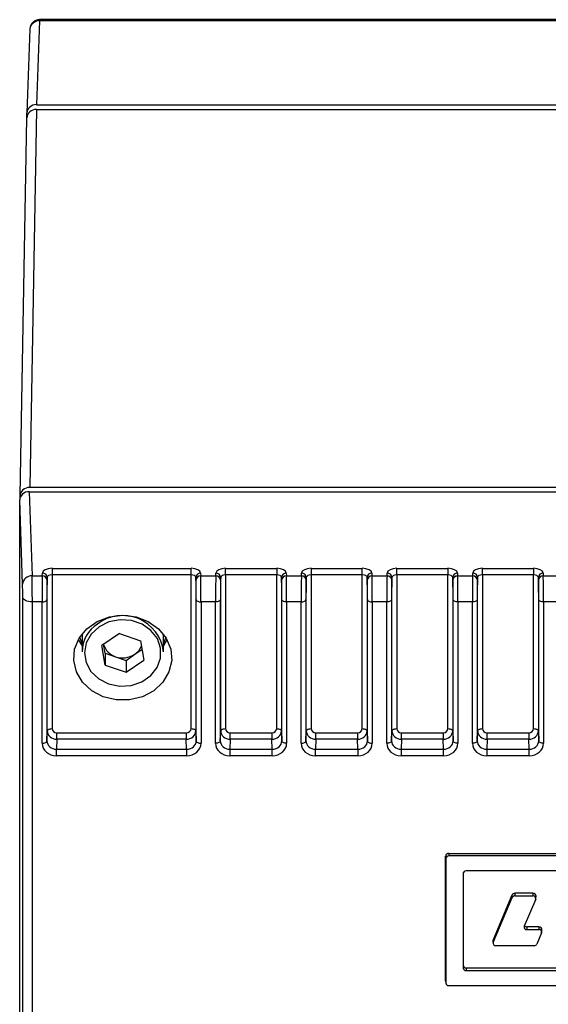
# Model space of a CAD drawing. Units: millimetres. Extents: x 30 to 7550, y 17 to 6506.
# Drawn here: x 2281 to 2336, y 5415 to 5518 of the extents above; entities that cross this region are included whole.
import ezdxf

# ---------------------------------------------------------------- set-up
doc = ezdxf.new("R2010")
doc.units = ezdxf.units.MM
doc.header["$LTSCALE"] = 50
doc.layers.add('FORMAT', color=7, linetype='Continuous')

msp = doc.modelspace()

# ---------------------------------------------------------------- linework, layer by layer
at = {"layer": 'FORMAT', "lineweight": 25}
for p, q in [((2425.04, 5517.95), (2282.67, 5517.95)), ((2282.67, 5517.82), (2282.67, 5517.95)), ((2281.67, 5516.98), (2281.36, 5508.24)), ((2282.67, 5517.82), (2282.36, 5509.08)), ((2425.04, 5517.82), (2282.67, 5517.82)), ((2282.36, 5509.08), (2425.36, 5509.08)), ((2280.66, 5468.32), (2281.36, 5507.72)), ((2281.36, 5507.72), (2281.36, 5508.22)), ((2282.36, 5508.58), (2281.66, 5469.19)), ((2282.36, 5508.58), (2425.36, 5508.58)), ((2281.61, 5468.73), (2281.91, 5459.96)), ((2281.61, 5468.73), (2426.1, 5468.73)), ((2281.66, 5469.19), (2426.05, 5469.19)), ((2280.91, 5459.09), (2280.61, 5467.87)), ((2280.61, 5342.73), (2280.61, 5467.87)), ((2280.66, 5468.13), (2280.66, 5468.32)), ((2283.98, 5460.74), (2298.48, 5460.74)), ((2283.98, 5460.74), (2283.98, 5460.06)), ((2298.48, 5460.06), (2298.48, 5460.74)), ((2302.07, 5460.74), (2307.41, 5460.74)), ((2302.07, 5460.06), (2302.07, 5460.74)), ((2307.41, 5460.74), (2307.41, 5460.06)), ((2311, 5460.74), (2316.34, 5460.74)), ((2311, 5460.74), (2311, 5460.06)), ((2316.34, 5460.06), (2316.34, 5460.74)), ((2319.93, 5460.74), (2325.27, 5460.74)), ((2319.93, 5460.06), (2319.93, 5460.74)), ((2325.27, 5460.74), (2325.27, 5460.06)), ((2328.86, 5460.74), (2334.2, 5460.74)), ((2328.86, 5460.06), (2328.86, 5460.74)), ((2334.2, 5460.74), (2334.2, 5460.06)), ((2281.91, 5459.96), (2282.97, 5459.96)), ((2282.97, 5459.96), (2282.98, 5460.24)), ((2283.48, 5459.8), (2283.47, 5459.52)), ((2283.48, 5443.78), (2283.48, 5459.8)), ((2283.98, 5460.06), (2283.98, 5444.03)), ((2298.48, 5460.06), (2283.98, 5460.06)), ((2298.48, 5444.03), (2298.48, 5460.06)), ((2298.98, 5459.8), (2298.98, 5443.78)), ((2298.99, 5459.52), (2298.98, 5459.8)), ((2299.48, 5460.24), (2299.49, 5459.96)), ((2299.49, 5459.96), (2301.06, 5459.96)), ((2301.06, 5459.96), (2301.07, 5460.24)), ((2301.57, 5459.8), (2301.56, 5459.52)), ((2301.57, 5443.78), (2301.57, 5459.8)), ((2302.07, 5460.06), (2302.07, 5444.03)), ((2307.41, 5460.06), (2302.07, 5460.06)), ((2307.41, 5444.03), (2307.41, 5460.06)), ((2307.91, 5459.8), (2307.91, 5443.78)), ((2307.92, 5459.52), (2307.91, 5459.8)), ((2308.41, 5460.24), (2308.42, 5459.96)), ((2308.42, 5459.96), (2309.99, 5459.96)), ((2309.99, 5459.96), (2310, 5460.24)), ((2310.5, 5459.8), (2310.49, 5459.52)), ((2310.5, 5443.78), (2310.5, 5459.8)), ((2311, 5460.06), (2311, 5444.03)), ((2316.34, 5460.06), (2311, 5460.06)), ((2316.34, 5444.03), (2316.34, 5460.06)), ((2316.84, 5459.8), (2316.84, 5443.78)), ((2316.85, 5459.52), (2316.84, 5459.8)), ((2317.34, 5460.24), (2317.35, 5459.96)), ((2317.35, 5459.96), (2318.92, 5459.96)), ((2318.92, 5459.96), (2318.93, 5460.24)), ((2319.43, 5459.8), (2319.42, 5459.52)), ((2319.43, 5443.78), (2319.43, 5459.8)), ((2319.93, 5460.06), (2319.93, 5444.03)), ((2325.27, 5460.06), (2319.93, 5460.06)), ((2325.27, 5444.03), (2325.27, 5460.06)), ((2325.77, 5459.8), (2325.77, 5443.78)), ((2325.78, 5459.52), (2325.77, 5459.8)), ((2326.27, 5460.24), (2326.28, 5459.96)), ((2326.28, 5459.96), (2327.85, 5459.96)), ((2327.85, 5459.96), (2327.86, 5460.24)), ((2328.36, 5459.8), (2328.35, 5459.52)), ((2328.36, 5443.78), (2328.36, 5459.8)), ((2328.86, 5460.06), (2328.86, 5444.03)), ((2334.2, 5460.06), (2328.86, 5460.06)), ((2334.2, 5444.03), (2334.2, 5460.06)), ((2334.7, 5459.8), (2334.7, 5443.78)), ((2334.71, 5459.52), (2334.7, 5459.8)), ((2335.2, 5460.24), (2335.21, 5459.96)), ((2335.21, 5459.96), (2336.78, 5459.96)), ((2280.92, 5334.84), (2280.92, 5457.73)), ((2283.45, 5457.49), (2283.45, 5442.74)), ((2299.02, 5442.74), (2299.02, 5457.49)), ((2301.53, 5457.49), (2301.53, 5442.74)), ((2307.95, 5442.74), (2307.95, 5457.49)), ((2310.46, 5457.49), (2310.46, 5442.74)), ((2316.88, 5442.74), (2316.88, 5457.49)), ((2319.39, 5457.49), (2319.39, 5442.74)), ((2325.81, 5442.74), (2325.81, 5457.49)), ((2328.32, 5457.49), (2328.32, 5442.74)), ((2334.74, 5442.74), (2334.74, 5457.49)), ((2282.95, 5457.24), (2281.92, 5457.24)), ((2281.92, 5457.24), (2281.92, 5334.35)), ((2282.95, 5442.5), (2282.95, 5457.24)), ((2301.03, 5457.24), (2299.52, 5457.24)), ((2299.52, 5457.24), (2299.52, 5442.5)), ((2301.03, 5442.5), (2301.03, 5457.24)), ((2309.96, 5457.24), (2308.45, 5457.24)), ((2308.45, 5457.24), (2308.45, 5442.5)), ((2309.96, 5442.5), (2309.96, 5457.24)), ((2318.89, 5457.24), (2317.38, 5457.24)), ((2317.38, 5457.24), (2317.38, 5442.5)), ((2318.89, 5442.5), (2318.89, 5457.24)), ((2327.82, 5457.24), (2326.31, 5457.24)), ((2326.31, 5457.24), (2326.31, 5442.5)), ((2327.82, 5442.5), (2327.82, 5457.24)), ((2336.75, 5457.24), (2335.24, 5457.24)), ((2335.24, 5457.24), (2335.24, 5442.5)), ((2286.72, 5453.31), (2287.15, 5452.58)), ((2287.11, 5452.9), (2286.87, 5453.56)), ((2287.11, 5453.9), (2287.11, 5452.05)), ((2291.02, 5453.94), (2289.17, 5452.68)), ((2291.02, 5453.94), (2293.21, 5453.19)), ((2295.61, 5452.05), (2295.61, 5453.9)), ((2295.85, 5453.56), (2295.61, 5452.9)), ((2295.61, 5452.64), (2295.99, 5453.31)), ((2289.51, 5450.66), (2289.17, 5452.68)), ((2289.51, 5451.91), (2289.35, 5452.81)), ((2292.62, 5451.79), (2293.36, 5452.29)), ((2293.21, 5453.19), (2293.55, 5451.17)), ((2289.51, 5451.91), (2289.51, 5450.66)), ((2289.51, 5451.91), (2290.6, 5451.53)), ((2290.6, 5451.53), (2291.7, 5451.15)), ((2291.7, 5451.15), (2292.62, 5451.79)), ((2289.51, 5450.66), (2291.7, 5449.9)), ((2291.7, 5449.9), (2293.55, 5451.17)), ((2291.7, 5451.15), (2291.7, 5449.9)), ((2283.45, 5442.74), (2283.48, 5443.78)), ((2284.48, 5443.59), (2297.98, 5443.59)), ((2284.48, 5442.92), (2284.48, 5443.59)), ((2297.98, 5443.59), (2297.98, 5442.92)), ((2298.98, 5443.78), (2299.02, 5442.74)), ((2301.53, 5442.74), (2301.57, 5443.78)), ((2302.57, 5443.59), (2306.91, 5443.59)), ((2302.57, 5442.92), (2302.57, 5443.59)), ((2306.91, 5443.59), (2306.91, 5442.92)), ((2307.91, 5443.78), (2307.95, 5442.74)), ((2310.46, 5442.74), (2310.5, 5443.78)), ((2311.5, 5443.59), (2315.84, 5443.59)), ((2311.5, 5442.92), (2311.5, 5443.59)), ((2315.84, 5443.59), (2315.84, 5442.92)), ((2316.84, 5443.78), (2316.88, 5442.74)), ((2319.39, 5442.74), (2319.43, 5443.78)), ((2320.43, 5443.59), (2324.77, 5443.59)), ((2320.43, 5442.92), (2320.43, 5443.59)), ((2324.77, 5443.59), (2324.77, 5442.92)), ((2325.77, 5443.78), (2325.81, 5442.74)), ((2328.32, 5442.74), (2328.36, 5443.78)), ((2329.36, 5443.59), (2333.7, 5443.59)), ((2329.36, 5442.92), (2329.36, 5443.59)), ((2333.7, 5443.59), (2333.7, 5442.92)), ((2334.7, 5443.78), (2334.74, 5442.74)), ((2284.48, 5442.92), (2284.45, 5441.88)), ((2297.98, 5442.92), (2284.48, 5442.92)), ((2298.02, 5441.88), (2297.98, 5442.92)), ((2302.57, 5442.92), (2302.53, 5441.88)), ((2306.91, 5442.92), (2302.57, 5442.92)), ((2306.95, 5441.88), (2306.91, 5442.92)), ((2311.5, 5442.92), (2311.46, 5441.88)), ((2315.84, 5442.92), (2311.5, 5442.92)), ((2315.88, 5441.88), (2315.84, 5442.92)), ((2320.43, 5442.92), (2320.39, 5441.88)), ((2324.77, 5442.92), (2320.43, 5442.92)), ((2324.81, 5441.88), (2324.77, 5442.92)), ((2329.36, 5442.92), (2329.32, 5441.88)), ((2333.7, 5442.92), (2329.36, 5442.92)), ((2333.74, 5441.88), (2333.7, 5442.92)), ((2284.45, 5441.2), (2284.45, 5441.88)), ((2284.45, 5441.88), (2298.02, 5441.88)), ((2298.02, 5441.2), (2284.45, 5441.2)), ((2298.02, 5441.88), (2298.02, 5441.2)), ((2302.53, 5441.88), (2302.53, 5441.2)), ((2302.53, 5441.88), (2306.95, 5441.88)), ((2306.95, 5441.2), (2302.53, 5441.2)), ((2306.95, 5441.2), (2306.95, 5441.88)), ((2311.46, 5441.2), (2311.46, 5441.88)), ((2311.46, 5441.88), (2315.88, 5441.88)), ((2315.88, 5441.2), (2311.46, 5441.2)), ((2315.88, 5441.88), (2315.88, 5441.2)), ((2320.39, 5441.88), (2320.39, 5441.2)), ((2320.39, 5441.88), (2324.81, 5441.88)), ((2324.81, 5441.2), (2320.39, 5441.2)), ((2324.81, 5441.2), (2324.81, 5441.88)), ((2329.32, 5441.88), (2329.32, 5441.2)), ((2329.32, 5441.88), (2333.74, 5441.88)), ((2333.74, 5441.2), (2329.32, 5441.2)), ((2333.74, 5441.2), (2333.74, 5441.88)), ((2325.03, 5417.75), (2325.03, 5430.74)), ((2325.03, 5430.74), (2325.06, 5430.49)), ((2325.36, 5431.02), (2382.36, 5431.02)), ((2325.36, 5431.02), (2325.36, 5430.75)), ((2382.36, 5430.75), (2325.36, 5430.75)), ((2325.06, 5430.49), (2325.06, 5417.5)), ((2326.86, 5428.98), (2326.86, 5428.93)), ((2326.86, 5428.93), (2326.86, 5419.06)), ((2326.88, 5419.31), (2326.88, 5429.04)), ((2337.02, 5429.19), (2327.16, 5429.19)), ((2331.95, 5426.68), (2329.97, 5422)), ((2331.95, 5426.68), (2331.98, 5426.43)), ((2334.14, 5426.87), (2332.26, 5426.87)), ((2332.26, 5426.87), (2332.26, 5426.6)), ((2332.26, 5426.6), (2334.14, 5426.6)), ((2334.14, 5426.87), (2334.14, 5426.6)), ((2334.43, 5426.32), (2334.46, 5426.56)), ((2329.99, 5421.74), (2331.98, 5426.43)), ((2334.42, 5426.25), (2333.22, 5423.42)), ((2334.75, 5423.35), (2333.5, 5423.35)), ((2333.5, 5423.35), (2333.5, 5423.07)), ((2333.5, 5423.07), (2334.75, 5423.07)), ((2335.03, 5422.73), (2334.54, 5421.57)), ((2334.75, 5423.35), (2334.75, 5423.07)), ((2335.05, 5422.79), (2335.07, 5423.04)), ((2329.95, 5421.88), (2329.98, 5421.63)), ((2329.97, 5422), (2329.99, 5421.74)), ((2334.26, 5421.4), (2330.27, 5421.4)), ((2326.88, 5419.31), (2326.86, 5419.06)), ((2380.56, 5419.07), (2327.16, 5419.07)), ((2327.16, 5419.07), (2327.16, 5418.8)), ((2327.16, 5418.8), (2380.56, 5418.8)), ((2325.03, 5417.75), (2325.03, 5417.73)), ((2325.03, 5417.75), (2325.06, 5417.5)), ((2325.03, 5417.73), (2325.06, 5417.48)), ((2325.36, 5417.24), (2382.36, 5417.24))]:
    msp.add_line(p, q, dxfattribs=at)
at = {"layer": 'FORMAT', "lineweight": 25, "flags": 128}
for points in [[(2281.92, 5457.24), (2281.73, 5457.25), (2281.54, 5457.28), (2281.37, 5457.32), (2281.22, 5457.39), (2281.1, 5457.46), (2281, 5457.54), (2280.95, 5457.64), (2280.92, 5457.73)], [(2282.95, 5457.24), (2283.05, 5457.25), (2283.14, 5457.26), (2283.22, 5457.28), (2283.3, 5457.31), (2283.36, 5457.35), (2283.41, 5457.39), (2283.44, 5457.44), (2283.45, 5457.49)], [(2299.02, 5457.49), (2299.03, 5457.44), (2299.06, 5457.39), (2299.1, 5457.35), (2299.17, 5457.31), (2299.24, 5457.28), (2299.33, 5457.26), (2299.42, 5457.25), (2299.52, 5457.24)], [(2301.53, 5457.49), (2301.52, 5457.44), (2301.49, 5457.39), (2301.45, 5457.35), (2301.39, 5457.31), (2301.31, 5457.28), (2301.22, 5457.26), (2301.13, 5457.25), (2301.03, 5457.24)], [(2308.45, 5457.24), (2308.35, 5457.25), (2308.26, 5457.26), (2308.17, 5457.28), (2308.1, 5457.31), (2308.03, 5457.35), (2307.99, 5457.39), (2307.96, 5457.44), (2307.95, 5457.49)], [(2309.96, 5457.24), (2310.06, 5457.25), (2310.15, 5457.26), (2310.24, 5457.28), (2310.32, 5457.31), (2310.38, 5457.35), (2310.42, 5457.39), (2310.45, 5457.44), (2310.46, 5457.49)], [(2316.88, 5457.49), (2316.89, 5457.44), (2316.92, 5457.39), (2316.96, 5457.35), (2317.03, 5457.31), (2317.1, 5457.28), (2317.19, 5457.26), (2317.28, 5457.25), (2317.38, 5457.24)], [(2319.39, 5457.49), (2319.38, 5457.44), (2319.35, 5457.39), (2319.31, 5457.35), (2319.25, 5457.31), (2319.17, 5457.28), (2319.08, 5457.26), (2318.99, 5457.25), (2318.89, 5457.24)], [(2326.31, 5457.24), (2326.21, 5457.25), (2326.12, 5457.26), (2326.03, 5457.28), (2325.96, 5457.31), (2325.89, 5457.35), (2325.85, 5457.39), (2325.82, 5457.44), (2325.81, 5457.49)], [(2328.32, 5457.49), (2328.31, 5457.44), (2328.28, 5457.39), (2328.24, 5457.35), (2328.18, 5457.31), (2328.1, 5457.28), (2328.01, 5457.26), (2327.92, 5457.25), (2327.82, 5457.24)], [(2335.24, 5457.24), (2335.14, 5457.25), (2335.05, 5457.26), (2334.96, 5457.28), (2334.89, 5457.31), (2334.82, 5457.35), (2334.78, 5457.39), (2334.75, 5457.44), (2334.74, 5457.49)], [(2291.36, 5455.86), (2292.74, 5455.7), (2294.02, 5455.21), (2295.1, 5454.45), (2295.9, 5453.46), (2296.37, 5452.33), (2296.47, 5451.12), (2296.18, 5449.94), (2295.54, 5448.87), (2294.59, 5447.98), (2293.4, 5447.35), (2292.05, 5447.03), (2290.66, 5447.03), (2289.32, 5447.35), (2288.12, 5447.98), (2287.17, 5448.87), (2286.53, 5449.94), (2286.25, 5451.12), (2286.34, 5452.33), (2286.81, 5453.46), (2287.61, 5454.45), (2288.69, 5455.21), (2289.97, 5455.7), (2291.36, 5455.86)], [(2288.88, 5454.64), (2288.06, 5453.89), (2287.54, 5452.96), (2287.36, 5451.94), (2287.53, 5450.92), (2288.04, 5449.99), (2288.85, 5449.23), (2289.88, 5448.7), (2291.04, 5448.47), (2292.23, 5448.54), (2293.34, 5448.92), (2294.28, 5449.56), (2294.95, 5450.41), (2295.31, 5451.39), (2295.31, 5452.42), (2294.97, 5453.41), (2294.3, 5454.27), (2293.37, 5454.92), (2292.26, 5455.3), (2291.08, 5455.38), (2289.91, 5455.15), (2288.88, 5454.64)], [(2283.48, 5443.78), (2283.5, 5443.83), (2283.52, 5443.88), (2283.57, 5443.92), (2283.63, 5443.96), (2283.71, 5443.99), (2283.79, 5444.01), (2283.89, 5444.02), (2283.98, 5444.03)], [(2298.48, 5444.03), (2298.58, 5444.02), (2298.67, 5444.01), (2298.76, 5443.99), (2298.83, 5443.96), (2298.9, 5443.92), (2298.94, 5443.88), (2298.97, 5443.83), (2298.98, 5443.78)], [(2301.57, 5443.78), (2301.58, 5443.83), (2301.61, 5443.88), (2301.66, 5443.92), (2301.72, 5443.96), (2301.79, 5443.99), (2301.88, 5444.01), (2301.97, 5444.02), (2302.07, 5444.03)], [(2307.41, 5444.03), (2307.51, 5444.02), (2307.6, 5444.01), (2307.69, 5443.99), (2307.76, 5443.96), (2307.83, 5443.92), (2307.87, 5443.88), (2307.9, 5443.83), (2307.91, 5443.78)], [(2310.5, 5443.78), (2310.51, 5443.83), (2310.54, 5443.88), (2310.59, 5443.92), (2310.65, 5443.96), (2310.72, 5443.99), (2310.81, 5444.01), (2310.9, 5444.02), (2311, 5444.03)], [(2316.34, 5444.03), (2316.44, 5444.02), (2316.53, 5444.01), (2316.62, 5443.99), (2316.69, 5443.96), (2316.76, 5443.92), (2316.8, 5443.88), (2316.83, 5443.83), (2316.84, 5443.78)], [(2319.43, 5443.78), (2319.44, 5443.83), (2319.47, 5443.88), (2319.52, 5443.92), (2319.58, 5443.96), (2319.65, 5443.99), (2319.74, 5444.01), (2319.83, 5444.02), (2319.93, 5444.03)], [(2325.27, 5444.03), (2325.37, 5444.02), (2325.46, 5444.01), (2325.55, 5443.99), (2325.62, 5443.96), (2325.69, 5443.92), (2325.73, 5443.88), (2325.76, 5443.83), (2325.77, 5443.78)], [(2328.36, 5443.78), (2328.37, 5443.83), (2328.4, 5443.88), (2328.45, 5443.92), (2328.51, 5443.96), (2328.58, 5443.99), (2328.67, 5444.01), (2328.76, 5444.02), (2328.86, 5444.03)], [(2334.2, 5444.03), (2334.3, 5444.02), (2334.39, 5444.01), (2334.48, 5443.99), (2334.55, 5443.96), (2334.62, 5443.92), (2334.66, 5443.88), (2334.69, 5443.83), (2334.7, 5443.78)], [(2282.95, 5442.5), (2283.05, 5442.5), (2283.14, 5442.52), (2283.22, 5442.54), (2283.3, 5442.57), (2283.36, 5442.61), (2283.41, 5442.65), (2283.44, 5442.69), (2283.45, 5442.74)], [(2299.02, 5442.74), (2299.03, 5442.69), (2299.06, 5442.65), (2299.1, 5442.61), (2299.17, 5442.57), (2299.24, 5442.54), (2299.33, 5442.52), (2299.42, 5442.5), (2299.52, 5442.5)], [(2301.53, 5442.74), (2301.52, 5442.69), (2301.49, 5442.65), (2301.45, 5442.61), (2301.39, 5442.57), (2301.31, 5442.54), (2301.22, 5442.52), (2301.13, 5442.5), (2301.03, 5442.5)], [(2308.45, 5442.5), (2308.35, 5442.5), (2308.26, 5442.52), (2308.17, 5442.54), (2308.1, 5442.57), (2308.03, 5442.61), (2307.99, 5442.65), (2307.96, 5442.69), (2307.95, 5442.74)], [(2309.96, 5442.5), (2310.06, 5442.5), (2310.15, 5442.52), (2310.24, 5442.54), (2310.32, 5442.57), (2310.38, 5442.61), (2310.42, 5442.65), (2310.45, 5442.69), (2310.46, 5442.74)], [(2316.88, 5442.74), (2316.89, 5442.69), (2316.92, 5442.65), (2316.96, 5442.61), (2317.03, 5442.57), (2317.1, 5442.54), (2317.19, 5442.52), (2317.28, 5442.5), (2317.38, 5442.5)], [(2319.39, 5442.74), (2319.38, 5442.69), (2319.35, 5442.65), (2319.31, 5442.61), (2319.25, 5442.57), (2319.17, 5442.54), (2319.08, 5442.52), (2318.99, 5442.5), (2318.89, 5442.5)], [(2326.31, 5442.5), (2326.21, 5442.5), (2326.12, 5442.52), (2326.03, 5442.54), (2325.96, 5442.57), (2325.89, 5442.61), (2325.85, 5442.65), (2325.82, 5442.69), (2325.81, 5442.74)], [(2328.32, 5442.74), (2328.31, 5442.69), (2328.28, 5442.65), (2328.24, 5442.61), (2328.18, 5442.57), (2328.1, 5442.54), (2328.01, 5442.52), (2327.92, 5442.5), (2327.82, 5442.5)], [(2335.24, 5442.5), (2335.14, 5442.5), (2335.05, 5442.52), (2334.96, 5442.54), (2334.89, 5442.57), (2334.82, 5442.61), (2334.78, 5442.65), (2334.75, 5442.69), (2334.74, 5442.74)], [(2329.97, 5422), (2329.95, 5421.94), (2329.95, 5421.88)]]:
    msp.add_lwpolyline(points, dxfattribs=at)
at = {"layer": 'FORMAT', "lineweight": 25}
for centre, radius, start, end in [((2282.67, 5516.95), 1, 90, 177.9383), ((2282.6, 5516.88), 0.938, 85.9224, 174.083), ((2281.85, 5459.01), 0.947, 86.5821, 175.2047), ((2283, 5459.48), 0.473, 4.7974, 93.4172), ((2283.01, 5459.76), 0.473, 4.7948, 93.417), ((2299.45, 5459.76), 0.473, 86.5834, 175.2044), ((2299.46, 5459.48), 0.473, 86.5823, 175.2031), ((2301.09, 5459.48), 0.473, 4.7967, 93.4175), ((2301.1, 5459.76), 0.473, 4.7954, 93.4168), ((2308.38, 5459.76), 0.473, 86.5832, 175.2046), ((2308.39, 5459.48), 0.473, 86.5827, 175.2031), ((2310.02, 5459.48), 0.473, 4.7969, 93.4177), ((2310.03, 5459.76), 0.473, 4.7956, 93.4166), ((2317.31, 5459.76), 0.473, 86.583, 175.2044), ((2317.32, 5459.48), 0.473, 86.5825, 175.2033), ((2318.95, 5459.48), 0.473, 4.7963, 93.4179), ((2318.96, 5459.76), 0.473, 4.7956, 93.417), ((2326.24, 5459.76), 0.473, 86.5831, 175.2045), ((2326.25, 5459.48), 0.473, 86.5825, 175.2031), ((2327.88, 5459.48), 0.473, 4.7968, 93.4176), ((2327.89, 5459.76), 0.473, 4.7952, 93.4171), ((2335.17, 5459.76), 0.473, 86.5832, 175.2044), ((2335.18, 5459.48), 0.473, 86.5826, 175.2032), ((2291.34, 5451.54), 4.29, 6.8592, 127.6186), ((2290.59, 5452), 3.48, 122.4016, 179.1516), ((2291.15, 5453.3), 1.85, 195.4253, 252.9296), ((2291.64, 5453.27), 1.78, 303.5345, 339.0652), ((2291.35, 5453.7), 2.3, 250.8702, 303.5354), ((2325.34, 5430.72), 0.307, 86.1886, 175.5974), ((2325.34, 5430.47), 0.282, 86.1885, 175.5971), ((2327.14, 5428.91), 0.282, 86.1927, 175.5958), ((2332.25, 5426.54), 0.324, 88.0127, 154.3068), ((2332.25, 5426.3), 0.297, 88.0163, 154.2994), ((2334.16, 5426.57), 0.295, 357.9523, 95.0723), ((2334.16, 5426.33), 0.264, 341.9691, 95.8699), ((2333.49, 5423.62), 0.274, 208.6703, 271.6988), ((2333.47, 5423.34), 0.264, 161.9702, 275.8687), ((2334.77, 5423.05), 0.302, 359.3101, 93.7148), ((2334.78, 5422.81), 0.264, 341.9774, 95.8718), ((2330.25, 5421.66), 0.264, 161.8742, 275.8767), ((2334.27, 5421.69), 0.297, 268.0065, 334.4009), ((2327.14, 5419.08), 0.282, 184.4031, 273.8117), ((2327.14, 5419.33), 0.257, 184.404, 273.8112), ((2325.34, 5417.52), 0.282, 184.4039, 273.8072)]:
    msp.add_arc(centre, radius, start, end, dxfattribs=at)
for centre, major_axis, ratio, start_param, end_param in [((2282.36, 5508.22), (1, 0), 0.866025, 1.572015, 3.142506), ((2282.36, 5507.72), (1, 0), 0.866025, 1.571101, 3.141821), ((2281.61, 5467.87), (1, 0), 0.866025, 1.572015, 3.142506), ((2281.66, 5468.32), (1, 0), 0.866025, 1.571101, 3.141821), ((2283.98, 5460.23), (1, 0), 0.515117, 1.570796, 3.124139), ((2298.48, 5460.23), (1, 0), 0.515117, 0.017453, 1.570796), ((2302.07, 5460.23), (1, 0), 0.515117, 1.570796, 3.124139), ((2307.41, 5460.23), (1, 0), 0.515117, 0.017453, 1.570796), ((2311, 5460.23), (1, 0), 0.515117, 1.570796, 3.124139), ((2316.34, 5460.23), (1, 0), 0.515117, 0.017453, 1.570796), ((2319.93, 5460.23), (1, 0), 0.515117, 1.570796, 3.124139), ((2325.27, 5460.23), (1, 0), 0.515117, 0.017453, 1.570796), ((2328.86, 5460.23), (1, 0), 0.515117, 1.570796, 3.124139), ((2334.2, 5460.23), (1, 0), 0.515117, 0.017453, 1.570796), ((2281.91, 5458.24), (-0.01, 2), 0.007558, 4.188757, 5.7421), ((2282.97, 5458.24), (0.01, 2), 0.011337, 0.541126, 2.094469), ((2283.47, 5458.24), (0.01, 1.5), 0.015115, 0.541184, 2.094527), ((2283.98, 5459.8), (0.5, 0), 0.530233, 1.570796, 3.124139), ((2298.48, 5459.8), (0.5, 0), 0.530233, 0.017453, 1.570796), ((2298.99, 5458.24), (-0.01, 1.5), 0.015115, 4.188658, 5.742001), ((2299.49, 5458.24), (-0.01, 2), 0.011337, 4.188716, 5.742059), ((2301.06, 5458.24), (0.01, 2), 0.011337, 0.541126, 2.094469), ((2301.56, 5458.24), (0.01, 1.5), 0.015115, 0.541184, 2.094527), ((2302.07, 5459.8), (0.5, 0), 0.530233, 1.570796, 3.124139), ((2307.41, 5459.8), (0.5, 0), 0.530233, 0.017453, 1.570796), ((2307.92, 5458.24), (-0.01, 1.5), 0.015115, 4.188658, 5.742001), ((2308.42, 5458.24), (-0.01, 2), 0.011337, 4.188716, 5.742059), ((2309.99, 5458.24), (0.01, 2), 0.011337, 0.541126, 2.094469), ((2310.49, 5458.24), (0.01, 1.5), 0.015115, 0.541184, 2.094527), ((2311, 5459.8), (0.5, 0), 0.530233, 1.570796, 3.124139), ((2316.34, 5459.8), (0.5, 0), 0.530233, 0.017453, 1.570796), ((2316.85, 5458.24), (-0.01, 1.5), 0.015115, 4.188658, 5.742001), ((2317.35, 5458.24), (-0.01, 2), 0.011337, 4.188716, 5.742059), ((2318.92, 5458.24), (0.01, 2), 0.011337, 0.541126, 2.094469), ((2319.42, 5458.24), (0.01, 1.5), 0.015115, 0.541184, 2.094527), ((2319.93, 5459.8), (0.5, 0), 0.530233, 1.570796, 3.124139), ((2325.27, 5459.8), (0.5, 0), 0.530233, 0.017453, 1.570796), ((2325.78, 5458.24), (-0.01, 1.5), 0.015115, 4.188658, 5.742001), ((2326.28, 5458.24), (-0.01, 2), 0.011337, 4.188716, 5.742059), ((2327.85, 5458.24), (0.01, 2), 0.011337, 0.541126, 2.094469), ((2328.35, 5458.24), (0.01, 1.5), 0.015115, 0.541184, 2.094527), ((2328.86, 5459.8), (0.5, 0), 0.530233, 1.570796, 3.124139), ((2334.2, 5459.8), (0.5, 0), 0.530233, 0.017453, 1.570796), ((2334.71, 5458.24), (-0.01, 1.5), 0.015115, 4.188658, 5.742001), ((2335.21, 5458.24), (-0.01, 2), 0.011337, 4.188716, 5.742059), ((2280.91, 5458.23), (-0.009, 1), 0.015115, 4.188658, 5.742001), ((2284.48, 5444.03), (0.5, 0.001), 0.866025, 3.140679, 4.711171), ((2297.98, 5444.03), (0.5, -0.001), 0.866025, 4.713607, 6.284099), ((2302.57, 5444.03), (0.5, 0.001), 0.866025, 3.140679, 4.711171), ((2306.91, 5444.03), (0.5, -0.001), 0.866025, 4.713607, 6.284099), ((2311.5, 5444.03), (0.5, 0.001), 0.866025, 3.140679, 4.711171), ((2315.84, 5444.03), (0.5, -0.001), 0.866025, 4.713607, 6.284099), ((2320.43, 5444.03), (0.5, 0.001), 0.866025, 3.140679, 4.711171), ((2324.77, 5444.03), (0.5, -0.001), 0.866025, 4.713607, 6.284099), ((2329.36, 5444.03), (0.5, 0.001), 0.866025, 3.140679, 4.711171), ((2333.7, 5444.03), (0.5, -0.001), 0.866025, 4.713607, 6.284099), ((2284.48, 5443.78), (1, -0.017), 0.861599, 3.156335, 4.726827), ((2297.98, 5443.78), (1, 0.017), 0.861599, 4.697951, 6.268443), ((2302.57, 5443.78), (1, -0.017), 0.861599, 3.156335, 4.726827), ((2306.91, 5443.78), (1, 0.017), 0.861599, 4.697951, 6.268443), ((2311.5, 5443.78), (1, -0.017), 0.861599, 3.156335, 4.726827), ((2315.84, 5443.78), (1, 0.017), 0.861599, 4.697951, 6.268443), ((2320.43, 5443.78), (1, -0.017), 0.861599, 3.156335, 4.726827), ((2324.77, 5443.78), (1, 0.017), 0.861599, 4.697951, 6.268443), ((2329.36, 5443.78), (1, -0.017), 0.861599, 3.156335, 4.726827), ((2333.7, 5443.78), (1, 0.017), 0.861599, 4.697951, 6.268443), ((2284.45, 5442.5), (1.5, 0), 0.866025, 3.140679, 4.711171), ((2284.45, 5442.75), (1, 0.02), 0.870299, 3.123893, 4.694385), ((2298.02, 5442.75), (1, -0.02), 0.870299, 4.730393, 6.300884), ((2298.02, 5442.5), (1.5, 0), 0.866025, 4.713607, 6.284099), ((2302.53, 5442.5), (1.5, 0), 0.866025, 3.140679, 4.711171), ((2302.53, 5442.75), (1, 0.02), 0.870299, 3.123893, 4.694385), ((2306.95, 5442.75), (1, -0.02), 0.870299, 4.730393, 6.300884), ((2306.95, 5442.5), (1.5, 0), 0.866025, 4.713607, 6.284099), ((2311.46, 5442.5), (1.5, 0), 0.866025, 3.140679, 4.711171), ((2311.46, 5442.75), (1, 0.02), 0.870299, 3.123893, 4.694385), ((2315.88, 5442.75), (1, -0.02), 0.870299, 4.730393, 6.300884), ((2315.88, 5442.5), (1.5, 0), 0.866025, 4.713607, 6.284099), ((2320.39, 5442.5), (1.5, 0), 0.866025, 3.140679, 4.711171), ((2320.39, 5442.75), (1, 0.02), 0.870299, 3.123893, 4.694385), ((2324.81, 5442.75), (1, -0.02), 0.870299, 4.730393, 6.300884), ((2324.81, 5442.5), (1.5, 0), 0.866025, 4.713607, 6.284099), ((2329.32, 5442.5), (1.5, 0), 0.866025, 3.140679, 4.711171), ((2329.32, 5442.75), (1, 0.02), 0.870299, 3.123893, 4.694385), ((2333.74, 5442.75), (1, -0.02), 0.870299, 4.730393, 6.300884), ((2333.74, 5442.5), (1.5, 0), 0.866025, 4.713607, 6.284099)]:
    msp.add_ellipse(centre, major_axis=major_axis, ratio=ratio, start_param=start_param, end_param=end_param, dxfattribs=at)

doc.saveas('drawing.dxf')
